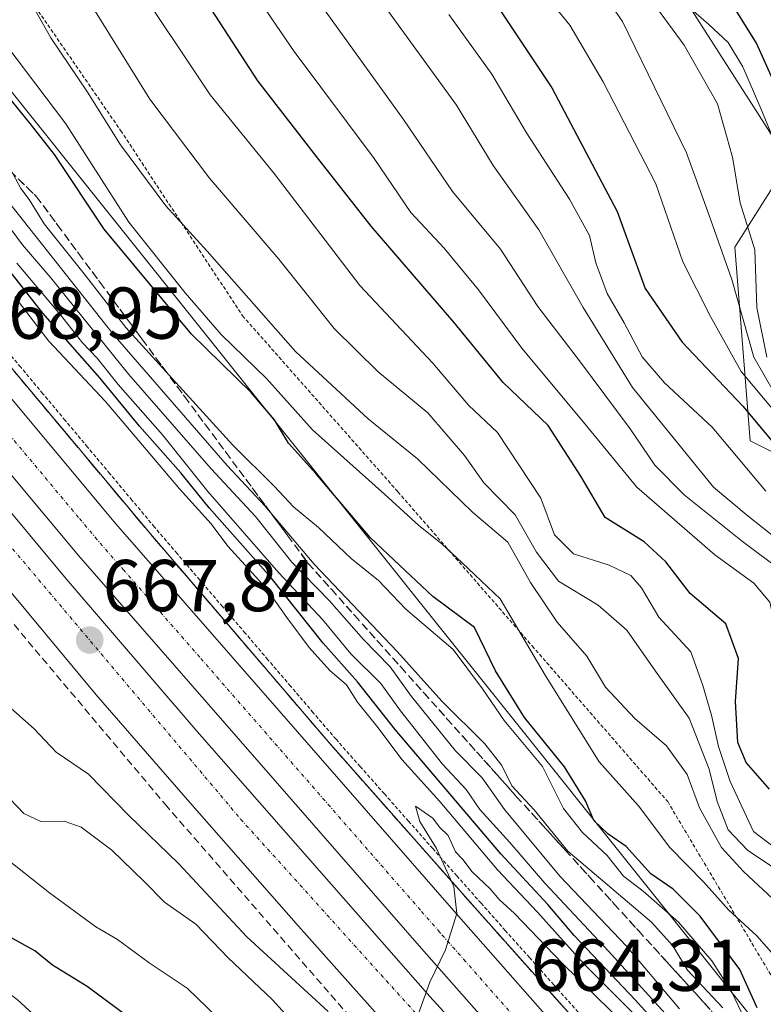
# Model space of a CAD drawing. Units: metres. Extents: x 586533 to 589968, y 4763680 to 4766038.
# Drawn here: x 587754 to 587856, y 4764063 to 4764198 of the extents above; entities that cross this region are included whole.
import ezdxf
from ezdxf.enums import TextEntityAlignment as Align

# ---------------------------------------------------------------- set-up
doc = ezdxf.new("R2010")
doc.units = ezdxf.units.M
doc.header["$MEASUREMENT"] = 0
for name, pattern in [('TRAZO_Y_PUNTO', [1, 0.5, -0.25, 0, -0.25]), ('TRAZOS', [0.75, 0.5, -0.25]), ('TRAZOSX2', [1.5, 1, -0.5])]:
    doc.linetypes.add(name, pattern=pattern)
for name, color, linetype, lineweight in [('Alambrada', 19, 'TRAZOS', 0), ('Arcén (en calzada doble)', 9, 'Continuous', 13), ('Carretera de calzada doble', 1, 'Continuous', 13), ('Carretera de calzada doble Cxs', 1, 'Continuous', 13), ('Carretera de calzada doble eje', 1, 'TRAZO_Y_PUNTO', 0), ('Carátula', 7, 'Continuous', 5), ('Curva de nivel maestra', 36, 'Continuous', 30), ('Curva de nivel normal', 36, 'Continuous', 0), ('Núcleo urbano', 19, 'Continuous', 0), ('Núcleo urbano CxS', 19, 'Continuous', 0), ('Obra de contención lineal', 1, 'TRAZOSX2', 13), ('Pista no pavimentada', 254, 'Continuous', 13), ('Pista no pavimentada Cxs', 254, 'Continuous', 0), ('Punto de cota en terreno', 7, 'Continuous', 0), ('Roquedo', 95, 'Continuous', 0), ('Roquedo CxS', 135, 'Continuous', 0), ('Rótulo de punto de cota en terreno', 19, 'Continuous', 0), ('Talud superficial', 39, 'TRAZOSX2', 0)]:
    doc.layers.add(name, color=color, linetype=linetype, lineweight=lineweight)
doc.styles.add('Arial', font='txt', dxfattribs={"height": 0.2})

# ---------------------------------------------------------------- blocks, each defined once
blk = doc.blocks.new('*U157')
at = {"layer": 'Roquedo CxS', "color": 135, "linetype": 'Continuous', "lineweight": 0}
for points in [[(587959.69, 4764167.8, 851.08), (587870.79, 4764250.35, 839.43), (587800.94, 4764321.25, 804.68), (587759.66, 4764312.79, 761.95), (587769.19, 4764271.51, 748.99), (587787.18, 4764240.82, 744.39), (587811.52, 4764245.05, 765.29), (587839.04, 4764227.06, 774.34), (587842.21, 4764204.84, 769.41), (587859.15, 4764178.38, 771.37), (587851.74, 4764166.74, 760.96), (587853.85, 4764140.28, 747.43), (587883.49, 4764125.46, 760.58), (587886.66, 4764113.82, 760.76), (587891.95, 4764097.95, 758.69), (587907.83, 4764083.13, 753.03), (587919.47, 4764059.85, 743.48), (587976.62, 4764014.34, 745.41)], [(587957.56, 4763942.42, 672.99), (587928.57, 4763981.5, 679.45), (587895.67, 4764012.7, 679.95), (587864.61, 4764048.39, 691.62), (587724.62, 4764223.55, 695.48), (587701.77, 4764256.72, 696.68), (587678.42, 4764286.26, 696.86), (587657.17, 4764327.43, 712.18), (587607.68, 4764380.19, 702.28), (587609.19, 4764410.25, 711.39), (587585.73, 4764443.22, 709.04), (587551.86, 4764484.06, 707.12), (587530.89, 4764535.03, 723.23), (587502.74, 4764549.53, 712.72), (587477.54, 4764559.6, 705.32), (587431.16, 4764615.3, 729.9), (587404.49, 4764630.99, 711.89), (587401.97, 4764678.83, 730.28), (587378.96, 4764700.8, 719.13)]]:
    blk.add_polyline3d(points, dxfattribs=at)
blk = doc.blocks.new('*U169')
at = {"layer": 'Núcleo urbano CxS', "color": 19, "linetype": 'Continuous', "lineweight": 0}
blk.add_polyline3d([(587378.96, 4764700.8, 719.13), (587401.97, 4764678.83, 730.28), (587404.49, 4764630.99, 711.89), (587431.16, 4764615.3, 729.9), (587477.54, 4764559.6, 705.32), (587502.74, 4764549.53, 712.72), (587530.89, 4764535.03, 723.23), (587551.86, 4764484.06, 707.12), (587585.73, 4764443.22, 709.04), (587609.19, 4764410.25, 711.39), (587607.68, 4764380.19, 702.28), (587657.17, 4764327.43, 712.18), (587678.42, 4764286.26, 696.86), (587701.77, 4764256.72, 696.68), (587724.62, 4764223.55, 695.48), (587864.61, 4764048.39, 691.62), (587895.67, 4764012.7, 679.95), (587928.57, 4763981.5, 679.45), (587957.56, 4763942.42, 672.99)], dxfattribs=at)
blk = doc.blocks.new('*U175')
at = {"layer": 'Curva de nivel normal', "color": 36, "linetype": 'Continuous', "lineweight": 0}
for points in [[(587837.08, 4764060.31, 665), (587828.22, 4764069.01, 665), (587821.7, 4764075.79, 665), (587819.59, 4764077.68, 665), (587818.39, 4764079.15, 665), (587815.92, 4764081.44, 665), (587814.65, 4764083.13, 665), (587813.65, 4764084.17, 665), (587812.66, 4764086.41, 665), (587811.46, 4764087.58, 665), (587810.57, 4764088.79, 665), (587808.19, 4764090.42, 665), (587808.78, 4764088.32, 665), (587811.07, 4764084.64, 665), (587813.44, 4764079.44, 665), (587813.85, 4764075.76, 665), (587812.28, 4764070.8, 665), (587810.16, 4764066.4, 665), (587808.33, 4764061.34, 665)], [(587796.3, 4764062.39, 665), (587785.18, 4764072.6, 665), (587775.86, 4764082.61, 665), (587769.08, 4764089.16, 665), (587763.58, 4764094.79, 665), (587759.17, 4764097.78, 665), (587756.19, 4764101, 665), (587752.19, 4764104.48, 665)]]:
    blk.add_polyline3d(points, dxfattribs=at)
blk = doc.blocks.new('*U186')
at = {"layer": 'Curva de nivel normal', "color": 36, "linetype": 'Continuous', "lineweight": 0}
blk.add_polyline3d([(587794.02, 4764058.11, 660), (587788.62, 4764064.04, 660), (587782.63, 4764069.71, 660), (587778.24, 4764074.32, 660), (587773.93, 4764077.34, 660), (587771.15, 4764080.2, 660), (587766.76, 4764084.4, 660), (587762.57, 4764087.58, 660), (587760.26, 4764088.37, 660), (587757.07, 4764088.35, 660), (587754.78, 4764089.42, 660), (587752, 4764092.32, 660)], dxfattribs=at)
blk = doc.blocks.new('*U188')
at = {"layer": 'Curva de nivel normal', "color": 36, "linetype": 'Continuous', "lineweight": 0}
blk.add_polyline3d([(587844.55, 4764059.64, 680), (587834.54, 4764070.63, 680), (587825.82, 4764079.9, 680), (587821.05, 4764085.47, 680), (587816.97, 4764089.95, 680), (587815.09, 4764092.72, 680), (587811.88, 4764096.14, 680), (587806.17, 4764103.46, 680), (587803.45, 4764107.19, 680), (587799.39, 4764111.24, 680), (587795.49, 4764115.91, 680), (587789.53, 4764122.28, 680), (587779.86, 4764133.37, 680), (587773.66, 4764141.11, 680), (587767.64, 4764148, 680), (587764.77, 4764151.59, 680), (587762.75, 4764153.68, 680), (587759.77, 4764157.51, 680), (587753.79, 4764164.52, 680)], dxfattribs=at)
blk = doc.blocks.new('*U200')
at = {"layer": 'Curva de nivel normal', "color": 36, "linetype": 'Continuous', "lineweight": 0}
blk.add_polyline3d([(587858.6, 4764144.32, 760), (587854.36, 4764151.7, 760), (587851.33, 4764162.3, 760), (587848.23, 4764171.17, 760), (587845.16, 4764179.6, 760), (587836.42, 4764197.54, 760), (587825.97, 4764212.52, 760)], dxfattribs=at)
blk = doc.blocks.new('*U201')
at = {"layer": 'Curva de nivel normal', "color": 36, "linetype": 'Continuous', "lineweight": 0}
blk.add_polyline3d([(587856.88, 4764181.78, 770), (587855.32, 4764185.66, 770), (587852.87, 4764191.32, 770), (587850.83, 4764194.66, 770), (587848.2, 4764197.13, 770), (587843.69, 4764201.08, 770)], dxfattribs=at)
blk = doc.blocks.new('*U204')
at = {"layer": 'Curva de nivel normal', "color": 36, "linetype": 'Continuous', "lineweight": 0}
blk.add_polyline3d([(587858.14, 4764084.05, 720), (587854.29, 4764086.99, 720), (587851.13, 4764093.77, 720), (587849.55, 4764098.55, 720), (587848.6, 4764102.84, 720), (587847.38, 4764106.91, 720), (587845.78, 4764111.48, 720), (587841.4, 4764116.21, 720), (587839.03, 4764120.22, 720), (587837.55, 4764121.93, 720), (587834.61, 4764123.3, 720), (587829.77, 4764124.87, 720), (587827.15, 4764127.46, 720), (587825.29, 4764132.46, 720), (587819.36, 4764141.44, 720), (587815.42, 4764145.14, 720), (587810.58, 4764150.9, 720), (587800.59, 4764161.48, 720), (587788.89, 4764176.78, 720), (587780.19, 4764187.51, 720), (587769.59, 4764203.43, 720)], dxfattribs=at)
blk = doc.blocks.new('*U205')
at = {"layer": 'Curva de nivel normal', "color": 36, "linetype": 'Continuous', "lineweight": 0}
blk.add_polyline3d([(587858.2, 4764122.52, 735), (587852.82, 4764126.54, 735), (587844.84, 4764132.93, 735), (587840.86, 4764136.95, 735), (587837.49, 4764141.92, 735), (587830.56, 4764151.22, 735), (587824.87, 4764158.63, 735), (587819.79, 4764166.46, 735), (587813.25, 4764174.33, 735), (587806.57, 4764184.17, 735), (587792.38, 4764203.89, 735)], dxfattribs=at)
blk = doc.blocks.new('*U207')
at = {"layer": 'Curva de nivel normal', "color": 36, "linetype": 'Continuous', "lineweight": 0}
blk.add_polyline3d([(587867.23, 4764061.24, 705), (587859.05, 4764067.88, 705), (587854.75, 4764072.73, 705), (587850.93, 4764076.25, 705), (587847.49, 4764080.09, 705), (587842.91, 4764084.79, 705), (587838.6, 4764090.45, 705), (587833.26, 4764096.47, 705), (587825.9, 4764108.3, 705), (587819.74, 4764118.71, 705), (587814.54, 4764123.63, 705), (587811.8, 4764126.22, 705), (587808.66, 4764128.75, 705), (587803.97, 4764133.02, 705), (587794.13, 4764141.78, 705), (587787.86, 4764148.79, 705), (587781.67, 4764154.8, 705), (587776.76, 4764160.5, 705), (587769.07, 4764170.14, 705), (587760.5, 4764183.57, 705), (587750.98, 4764196.06, 705)], dxfattribs=at)
blk = doc.blocks.new('*U210')
at = {"layer": 'Curva de nivel normal', "color": 36, "linetype": 'Continuous', "lineweight": 0}
blk.add_polyline3d([(587844.2, 4764062.77, 685), (587836.97, 4764071.31, 685), (587827.92, 4764080.82, 685), (587820.33, 4764089.99, 685), (587817.27, 4764094.31, 685), (587813.66, 4764097.99, 685), (587807.64, 4764105.4, 685), (587804.76, 4764109.43, 685), (587801.08, 4764113.18, 685), (587796.44, 4764118.44, 685), (587791.33, 4764123.75, 685), (587786.38, 4764129.98, 685), (587780.32, 4764136.45, 685), (587769.1, 4764149.35, 685), (587758.46, 4764162.56, 685), (587754.56, 4764167.06, 685), (587751.45, 4764171.21, 685)], dxfattribs=at)
blk = doc.blocks.new('*U215')
at = {"layer": 'Curva de nivel normal', "color": 36, "linetype": 'Continuous', "lineweight": 0}
blk.add_polyline3d([(587859.56, 4764080.36, 715), (587853.48, 4764084.4, 715), (587850.86, 4764087.2, 715), (587849.35, 4764091.07, 715), (587848.28, 4764095.49, 715), (587845.53, 4764102.45, 715), (587840.94, 4764108.83, 715), (587837.03, 4764114.46, 715), (587833.1, 4764117.86, 715), (587827.72, 4764121.14, 715), (587824.69, 4764125.1, 715), (587821.8, 4764130.21, 715), (587817.53, 4764134.54, 715), (587814.9, 4764138.31, 715), (587809.86, 4764144.11, 715), (587803.08, 4764149.7, 715), (587797.1, 4764155.61, 715), (587789.56, 4764165.11, 715), (587780.09, 4764176.15, 715), (587771.96, 4764186.92, 715), (587761.6, 4764203.68, 715)], dxfattribs=at)
blk = doc.blocks.new('*U217')
at = {"layer": 'Curva de nivel normal', "color": 36, "linetype": 'Continuous', "lineweight": 0}
blk.add_polyline3d([(587862.22, 4764138.28, 755), (587852.62, 4764149.74, 755), (587848.43, 4764157.27, 755), (587844.66, 4764164.74, 755), (587840.97, 4764175.38, 755), (587833.81, 4764189.31, 755), (587829.25, 4764197.05, 755), (587824.64, 4764202.72, 755)], dxfattribs=at)
blk = doc.blocks.new('*U219')
at = {"layer": 'Curva de nivel normal', "color": 36, "linetype": 'Continuous', "lineweight": 0}
blk.add_polyline3d([(587850.13, 4764062.89, 690), (587845.3, 4764068.06, 690), (587843.29, 4764071.38, 690), (587840.4, 4764074.57, 690), (587828.99, 4764084.28, 690), (587824.38, 4764089.94, 690), (587821.34, 4764093.21, 690), (587819.99, 4764095.96, 690), (587817.66, 4764098.94, 690), (587811.8, 4764104.77, 690), (587805.72, 4764111.48, 690), (587794.35, 4764123.44, 690), (587787.66, 4764131.41, 690), (587782.5, 4764136.92, 690), (587766.96, 4764154.87, 690), (587745.69, 4764181.66, 690)], dxfattribs=at)
blk = doc.blocks.new('*U226')
at = {"layer": 'Curva de nivel normal', "color": 36, "linetype": 'Continuous', "lineweight": 0}
blk.add_polyline3d([(587903.68, 4764058.33, 730), (587896.93, 4764069.48, 730), (587893.96, 4764072.16, 730), (587888.69, 4764073.92, 730), (587883.2, 4764074.56, 730), (587879.7, 4764076.05, 730), (587876.59, 4764079.01, 730), (587872.52, 4764083.49, 730), (587866.38, 4764088.32, 730), (587862.86, 4764092.52, 730), (587859.24, 4764101.43, 730), (587857.81, 4764112.6, 730), (587856.52, 4764118.27, 730), (587854.37, 4764120.87, 730), (587849.04, 4764124.75, 730), (587838.39, 4764133.98, 730), (587831.54, 4764142.34, 730), (587822.69, 4764152.94, 730), (587816.77, 4764160.91, 730), (587812.09, 4764166.6, 730), (587807.56, 4764171.45, 730), (587802.56, 4764178.83, 730), (587791.63, 4764193.42, 730), (587782.99, 4764206.14, 730)], dxfattribs=at)
blk = doc.blocks.new('*U231')
at = {"layer": 'Curva de nivel normal', "color": 36, "linetype": 'Continuous', "lineweight": 0}
blk.add_polyline3d([(587852.67, 4764062.28, 695), (587851.31, 4764065.11, 695), (587848.62, 4764069.3, 695), (587844.08, 4764074.6, 695), (587839.24, 4764078.83, 695), (587836.55, 4764080.89, 695), (587834.33, 4764083.69, 695), (587830.96, 4764086.85, 695), (587828.37, 4764090.12, 695), (587825.53, 4764095.84, 695), (587820.28, 4764102.13, 695), (587817.33, 4764106.46, 695), (587813.33, 4764111.81, 695), (587806.86, 4764117.33, 695), (587803.13, 4764121.22, 695), (587799.44, 4764124.21, 695), (587794.94, 4764128.44, 695), (587791.53, 4764131.3, 695), (587788.97, 4764134.06, 695), (587783.26, 4764139.68, 695), (587768.66, 4764155.74, 695), (587763, 4764163.07, 695), (587757.52, 4764169.92, 695), (587755.5, 4764173.23, 695), (587754.33, 4764174.73, 695), (587752.93, 4764177.36, 695)], dxfattribs=at)
blk = doc.blocks.new('*U232')
at = {"layer": 'Curva de nivel normal', "color": 36, "linetype": 'Continuous', "lineweight": 0}
blk.add_polyline3d([(587856.11, 4764151.71, 765), (587854.76, 4764158.51, 765), (587854.49, 4764166.38, 765), (587852.48, 4764172.78, 765), (587851.44, 4764178.99, 765), (587849.38, 4764186.29, 765), (587844.83, 4764194.32, 765), (587839.79, 4764201.2, 765)], dxfattribs=at)
blk = doc.blocks.new('*U239')
at = {"layer": 'Curva de nivel normal', "color": 36, "linetype": 'Continuous', "lineweight": 0}
blk.add_polyline3d([(587857.49, 4764126.92, 740), (587853.57, 4764130, 740), (587848.86, 4764133.95, 740), (587843.33, 4764140.74, 740), (587837.82, 4764147.57, 740), (587831.08, 4764158.49, 740), (587825.01, 4764169.09, 740), (587818.78, 4764177.86, 740), (587813.77, 4764186.1, 740), (587803.78, 4764199.88, 740)], dxfattribs=at)
blk = doc.blocks.new('*U240')
at = {"layer": 'Curva de nivel normal', "color": 36, "linetype": 'Continuous', "lineweight": 0}
blk.add_polyline3d([(587838, 4764062.08, 670), (587831.16, 4764068.92, 670), (587824.86, 4764075.96, 670), (587819.4, 4764081.73, 670), (587811.52, 4764091.04, 670), (587806.33, 4764096.79, 670), (587803.12, 4764101.13, 670), (587800.3, 4764104.6, 670), (587798.76, 4764106.98, 670), (587796.52, 4764108.94, 670), (587793.67, 4764112.1, 670), (587790.62, 4764116.16, 670), (587787.77, 4764120.21, 670), (587782.59, 4764125.92, 670), (587780.33, 4764128.94, 670), (587776, 4764133.74, 670), (587765.91, 4764145.65, 670), (587758.16, 4764153.9, 670), (587753.54, 4764159.94, 670)], dxfattribs=at)
blk = doc.blocks.new('*U244')
at = {"layer": 'Curva de nivel normal', "color": 36, "linetype": 'Continuous', "lineweight": 0}
blk.add_polyline3d([(587856, 4764133.4, 745), (587848.66, 4764142.14, 745), (587842.16, 4764148.2, 745), (587839.11, 4764151.76, 745), (587836.67, 4764156.41, 745), (587834.34, 4764160.42, 745), (587832.82, 4764164.57, 745), (587831.92, 4764168.33, 745), (587829.21, 4764173.27, 745), (587823.33, 4764182.34, 745), (587818.62, 4764190.36, 745), (587812.74, 4764198.49, 745)], dxfattribs=at)
blk = doc.blocks.new('*U246')
at = {"layer": 'Curva de nivel normal', "color": 36, "linetype": 'Continuous', "lineweight": 0}
blk.add_polyline3d([(587783.91, 4764058.92, 655), (587777.04, 4764065.58, 655), (587771.88, 4764069.04, 655), (587767.52, 4764072.22, 655), (587764.59, 4764073.96, 655), (587758.28, 4764078.61, 655), (587747.5, 4764087.1, 655), (587738.79, 4764092.64, 655), (587731.01, 4764099.97, 655), (587723.52, 4764109.93, 655), (587718.79, 4764117.53, 655), (587711.81, 4764125.22, 655), (587701.48, 4764135.56, 655), (587692.52, 4764147.92, 655), (587687.27, 4764159.67, 655), (587685.04, 4764170.72, 655), (587677.87, 4764186.04, 655), (587673.27, 4764193.61, 655), (587666.49, 4764202.22, 655), (587650.12, 4764223.84, 655), (587631.73, 4764245.26, 655), (587617.22, 4764257.52, 655), (587609.67, 4764262.3, 655)], dxfattribs=at)
blk = doc.blocks.new('*U249')
at = {"layer": 'Curva de nivel normal', "color": 36, "linetype": 'Continuous', "lineweight": 0}
blk.add_polyline3d([(587872.61, 4764062.46, 710), (587865.76, 4764067.54, 710), (587857.63, 4764077.16, 710), (587852.93, 4764081.5, 710), (587849.92, 4764084.8, 710), (587846.95, 4764090.22, 710), (587845.28, 4764094.75, 710), (587842.42, 4764098.67, 710), (587838.13, 4764102.4, 710), (587834.1, 4764106.69, 710), (587831.56, 4764110.9, 710), (587827.54, 4764115.56, 710), (587823.9, 4764120.96, 710), (587820.79, 4764126.46, 710), (587815.97, 4764130.55, 710), (587808.49, 4764137.84, 710), (587801.75, 4764143.31, 710), (587791.83, 4764152.49, 710), (587779.76, 4764166.17, 710), (587774.13, 4764172.36, 710), (587767.97, 4764180.7, 710), (587763.46, 4764187.9, 710), (587758.44, 4764195.29, 710), (587752.35, 4764206.11, 710)], dxfattribs=at)
blk = doc.blocks.new('*U250')
at = {"layer": 'Curva de nivel maestra', "color": 36, "linetype": 'Continuous', "lineweight": 30}
blk.add_polyline3d([(587845.08, 4764056.36, 675), (587838.16, 4764064.01, 675), (587829.83, 4764072.78, 675), (587826.25, 4764077, 675), (587819.82, 4764083.9, 675), (587805.44, 4764100.87, 675), (587800.29, 4764107.38, 675), (587795.58, 4764112.67, 675), (587788.49, 4764121.58, 675), (587780.06, 4764131.14, 675), (587776.18, 4764135.93, 675), (587770.56, 4764142.3, 675), (587765.13, 4764148.87, 675), (587757.33, 4764157.73, 675), (587741.93, 4764177.33, 675)], dxfattribs=at)
blk = doc.blocks.new('*U256')
at = {"layer": 'Curva de nivel maestra', "color": 36, "linetype": 'Continuous', "lineweight": 30}
blk.add_polyline3d([(587776.6, 4764056.01, 650), (587763.4, 4764065.82, 650), (587758.65, 4764068.73, 650), (587756.26, 4764070.67, 650), (587752.4, 4764072.81, 650), (587747.84, 4764075.92, 650), (587742.73, 4764078.87, 650), (587737.55, 4764083.76, 650), (587727.93, 4764094.98, 650), (587712.32, 4764114.22, 650), (587698.12, 4764128.59, 650), (587688.65, 4764140.32, 650), (587682.28, 4764150.01, 650), (587680.31, 4764154.72, 650), (587680.13, 4764159.76, 650), (587681.11, 4764164.39, 650), (587680.86, 4764167.48, 650), (587678.76, 4764171, 650), (587675.75, 4764177.16, 650), (587668.84, 4764188.73, 650), (587658.54, 4764202.6, 650), (587640.27, 4764224.27, 650), (587620.04, 4764244.18, 650), (587605.6, 4764254.7, 650)], dxfattribs=at)
blk = doc.blocks.new('*U259')
at = {"layer": 'Curva de nivel maestra', "color": 36, "linetype": 'Continuous', "lineweight": 30}
blk.add_polyline3d([(587858.32, 4764186.58, 775), (587854.74, 4764194.56, 775), (587850.57, 4764201.28, 775)], dxfattribs=at)
blk = doc.blocks.new('*U260')
at = {"layer": 'Curva de nivel maestra', "color": 36, "linetype": 'Continuous', "lineweight": 30}
blk.add_polyline3d([(587856.48, 4764092.74, 725), (587853.31, 4764096.37, 725), (587852.16, 4764099.1, 725), (587851.85, 4764104.7, 725), (587852.28, 4764110.56, 725), (587850.54, 4764115.3, 725), (587845.69, 4764119.45, 725), (587842.34, 4764123.77, 725), (587839.4, 4764126.49, 725), (587834.09, 4764129.84, 725), (587830.73, 4764135.49, 725), (587826.29, 4764142.37, 725), (587820.17, 4764148.25, 725), (587813.42, 4764156.5, 725), (587802.16, 4764169.57, 725), (587794.7, 4764179.12, 725), (587786.68, 4764189.42, 725), (587774.56, 4764208.16, 725)], dxfattribs=at)
blk = doc.blocks.new('*U261')
at = {"layer": 'Curva de nivel maestra', "color": 36, "linetype": 'Continuous', "lineweight": 30}
blk.add_polyline3d([(587854.82, 4764062.92, 700), (587852.43, 4764068.12, 700), (587847.01, 4764075.43, 700), (587843.33, 4764079.09, 700), (587840.31, 4764081.2, 700), (587836.94, 4764084.9, 700), (587834.44, 4764086.66, 700), (587832.54, 4764088.46, 700), (587831.38, 4764091.14, 700), (587828.54, 4764095.81, 700), (587823.08, 4764102.55, 700), (587819.12, 4764108.89, 700), (587816.26, 4764114.79, 700), (587810.54, 4764119.05, 700), (587806.06, 4764123.26, 700), (587802.01, 4764127.1, 700), (587794.59, 4764135.85, 700), (587790.88, 4764139.99, 700), (587788.97, 4764143.14, 700), (587785.77, 4764146.9, 700), (587777.64, 4764154.86, 700), (587765.74, 4764169.2, 700), (587758.96, 4764179.37, 700), (587755.63, 4764183.59, 700), (587752.68, 4764187.24, 700)], dxfattribs=at)
blk = doc.blocks.new('*U262')
at = {"layer": 'Curva de nivel maestra', "color": 36, "linetype": 'Continuous', "lineweight": 30}
blk.add_polyline3d([(587806.92, 4764218.34, 750), (587826.78, 4764188.47, 750), (587835.73, 4764171.59, 750), (587839.53, 4764161.1, 750), (587844.57, 4764153.78, 750), (587852.87, 4764145.04, 750), (587861.84, 4764134.24, 750), (587867.82, 4764128.61, 750), (587870.76, 4764123.56, 750), (587873.27, 4764113.19, 750), (587878.33, 4764103.46, 750), (587882.81, 4764096.24, 750), (587888.92, 4764090.02, 750), (587895.14, 4764085.9, 750), (587904.24, 4764081.68, 750), (587908.85, 4764078.45, 750), (587911.41, 4764075.38, 750), (587922.86, 4764060.96, 750)], dxfattribs=at)
blk = doc.blocks.new('5PATER')
at = {"layer": 'Carátula', "linetype": 'Continuous', "lineweight": 5}
h = blk.add_hatch(color=250, dxfattribs=at)
edge = h.paths.add_edge_path()
edge.add_ellipse((0, 0.01), major_axis=(-1.33, -1.34), ratio=0.999422, start_angle=0, end_angle=360)

msp = doc.modelspace()

# ---------------------------------------------------------------- linework, layer by layer
at = {"layer": 'Alambrada', "color": 19, "linetype": 'TRAZOS', "lineweight": 0}
for points in [[(587676.82, 4764305.63, 714.67), (587698.98, 4764275.25, 707.34), (587717.86, 4764250.58, 706.78), (587733.8, 4764230.8, 707.75), (587752.5, 4764205.09, 710.79), (587767.97, 4764182.65, 713.83), (587784.6, 4764157.36, 709.6), (587805.79, 4764133.34, 708.92), (587824.12, 4764112.29, 707.96), (587842.6, 4764091.05, 717.8), (587857.98, 4764065.18, 706.95), (587877.05, 4764045.24, 698.68), (587905.34, 4764016.71, 693.88), (587926.26, 4763994.33, 687.32), (587949.8, 4763968.18, 683.02), (587969.34, 4763949.84, 688.38), (587988.18, 4763934.85, 692.27), (588009.78, 4763911.08, 699.77)], [(587830.39, 4764062.31, 663.79), (587827.07, 4764066.03, 664.15), (587823.76, 4764069.75, 664.31), (587820.45, 4764073.46, 664.56), (587817.14, 4764077.18, 664.75), (587813.84, 4764080.91, 664.99), (587810.54, 4764084.64, 665.26), (587807.25, 4764088.37, 665.44), (587803.95, 4764092.1, 665.72), (587800.65, 4764095.83, 665.91), (587797.35, 4764099.56, 666.08), (587794.25, 4764103.18, 666.29), (587791.16, 4764106.8, 666.52), (587788.06, 4764110.42, 666.62), (587784.97, 4764114.04, 666.87), (587781.87, 4764117.66, 672.33), (587778.77, 4764121.28, 667.21), (587775.68, 4764124.9, 667.43), (587772.58, 4764128.52, 667.57), (587769.54, 4764132.16, 667.73), (587766.5, 4764135.8, 667.92), (587763.46, 4764139.43, 668.12), (587760.42, 4764143.07, 668.25), (587757.37, 4764146.71, 668.42), (587754.33, 4764150.35, 668.58), (587751.29, 4764153.98, 668.69)]]:
    msp.add_polyline3d(points, dxfattribs=at)
at = {"layer": 'Arcén (en calzada doble)', "color": 9, "linetype": 'Continuous', "lineweight": 13}
msp.add_polyline3d([(587612.26, 4764335.4, 671.53), (587632.23, 4764306.96, 671.42), (587671.8, 4764253.33, 671.05), (587693.6, 4764224.77, 670.44), (587721.25, 4764189.31, 669.78), (587747.41, 4764157.01, 668.72), (587771.75, 4764127.9, 667.46), (587796.55, 4764098.92, 666.06), (587816.32, 4764076.55, 664.63), (587842.78, 4764046.84, 662.77), (587868.69, 4764017.21, 660.34), (587918.05, 4763962.59, 656.03), (587944.16, 4763933.44, 654.06), (587969.44, 4763904.41, 652.66)], dxfattribs=at)
at = {"layer": 'Carretera de calzada doble', "color": 1, "linetype": 'Continuous', "lineweight": 13}
for points in [[(587290.65, 4764703.78, 674.31), (587385.75, 4764611.85, 673.87), (587423, 4764574.47, 673.74), (587450.68, 4764544.91, 673.55), (587476.08, 4764516.2, 673.4), (587501.12, 4764484.87, 673.22), (587523.85, 4764456.63, 672.8), (587541.57, 4764430.67, 672.69), (587600.2, 4764347.64, 671.94), (587635.46, 4764297.81, 671.61), (587664.39, 4764258.66, 671.34), (587689.22, 4764226.36, 670.82), (587743.48, 4764157.49, 669.01), (587767.32, 4764128.97, 667.81), (587814.04, 4764075.41, 664.88), (587847.1, 4764037.94, 662.39), (587878.13, 4764003.32, 659.66), (587912.81, 4763964.14, 656.56), (587945.88, 4763927.7, 654.15)], [(587981.91, 4763877.18, 652.16), (587940.9, 4763923.22, 654.33), (587907.82, 4763959.67, 656.77), (587873.13, 4763998.86, 659.8), (587842.09, 4764033.49, 662.56), (587809, 4764070.99, 665.14), (587762.22, 4764124.62, 668), (587738.28, 4764153.27, 669.21), (587683.93, 4764222.25, 671.08), (587659.04, 4764254.63, 671.52), (587630.03, 4764293.88, 671.79), (587594.73, 4764343.77, 672.09), (587536.07, 4764426.85, 672.64), (587517.73, 4764451.93, 672.84), (587495.89, 4764480.68, 673.01), (587470.95, 4764511.89, 673.19), (587445.73, 4764540.4, 673.34), (587418.18, 4764569.81, 673.61), (587381.05, 4764607.08, 673.87), (587285.99, 4764698.96, 674.48)], [(587958.43, 4763887.97, 649.81), (587938.53, 4763910.37, 649.79), (587910.86, 4763941.14, 653.11), (587841.65, 4764018.73, 662.18), (587823.31, 4764039.2, 663.68), (587792.25, 4764074.04, 665.96), (587777.4, 4764090.94, 666.87), (587764.65, 4764105.64, 667.59), (587732.72, 4764144.02, 669.32), (587704.6, 4764178.7, 670.44), (587675.92, 4764215.46, 670.68), (587658.35, 4764238.36, 671.51), (587640.46, 4764262.3, 671.29), (587601.07, 4764317.33, 672.17), (587574.08, 4764355.61, 671.8)], [(587591.12, 4764343.3, 672.15), (587608.43, 4764318.8, 672.03), (587625.01, 4764295.43, 671.88), (587643.78, 4764269.51, 671.72), (587674.88, 4764227.89, 671.28), (587709.8, 4764183.46, 670.31), (587730.54, 4764157.5, 669.52), (587760.54, 4764121.47, 668.05), (587778.42, 4764100.61, 667.02), (587810.15, 4764064.45, 664.93), (587821.94, 4764051.52, 664.04), (587834.3, 4764037.55, 663.08), (587866.95, 4764000.79, 660.27), (587932.33, 4763927.56, 654.8), (587950.86, 4763907.3, 653.6)]]:
    msp.add_polyline3d(points, dxfattribs=at)
at = {"layer": 'Carretera de calzada doble Cxs', "color": 1, "linetype": 'Continuous', "lineweight": 13}
for points in [[(587290.65, 4764703.78, 674.31), (587385.75, 4764611.85, 673.87), (587423, 4764574.47, 673.74), (587450.68, 4764544.91, 673.55), (587476.08, 4764516.2, 673.4), (587501.12, 4764484.87, 673.22), (587523.85, 4764456.63, 672.8), (587541.57, 4764430.67, 672.69), (587600.2, 4764347.64, 671.94), (587635.46, 4764297.81, 671.61), (587664.39, 4764258.66, 671.34), (587689.22, 4764226.36, 670.82), (587743.48, 4764157.49, 669.01), (587767.32, 4764128.97, 667.81), (587814.04, 4764075.41, 664.88), (587847.1, 4764037.94, 662.39), (587878.13, 4764003.32, 659.66), (587912.81, 4763964.14, 656.56), (587945.88, 4763927.7, 654.15)], [(587981.91, 4763877.18, 652.16), (587940.9, 4763923.22, 654.33), (587907.82, 4763959.67, 656.77), (587873.13, 4763998.86, 659.8), (587842.09, 4764033.49, 662.56), (587809, 4764070.99, 665.14), (587762.22, 4764124.62, 668), (587738.28, 4764153.27, 669.21), (587683.93, 4764222.25, 671.08), (587659.04, 4764254.63, 671.52), (587630.03, 4764293.88, 671.79), (587594.73, 4764343.77, 672.09), (587536.07, 4764426.85, 672.64), (587517.73, 4764451.93, 672.84), (587495.89, 4764480.68, 673.01), (587470.95, 4764511.89, 673.19), (587445.73, 4764540.4, 673.34), (587418.18, 4764569.81, 673.61), (587381.05, 4764607.08, 673.87), (587285.99, 4764698.96, 674.48)], [(587958.43, 4763887.97, 649.81), (587938.53, 4763910.37, 649.79), (587910.86, 4763941.14, 653.11), (587841.65, 4764018.73, 662.18), (587823.31, 4764039.2, 663.68), (587792.25, 4764074.04, 665.96), (587777.4, 4764090.94, 666.87), (587764.65, 4764105.64, 667.59), (587732.72, 4764144.02, 669.32), (587704.6, 4764178.7, 670.44), (587675.92, 4764215.46, 670.68), (587658.35, 4764238.36, 671.51), (587640.46, 4764262.3, 671.29), (587601.07, 4764317.33, 672.17), (587574.08, 4764355.61, 671.8)], [(587591.12, 4764343.3, 672.15), (587608.43, 4764318.8, 672.03), (587625.01, 4764295.43, 671.88), (587643.78, 4764269.51, 671.72), (587674.88, 4764227.89, 671.28), (587709.8, 4764183.46, 670.31), (587730.54, 4764157.5, 669.52), (587760.54, 4764121.47, 668.05), (587778.42, 4764100.61, 667.02), (587810.15, 4764064.45, 664.93), (587821.94, 4764051.52, 664.04), (587834.3, 4764037.55, 663.08), (587866.95, 4764000.79, 660.27), (587932.33, 4763927.56, 654.8), (587950.86, 4763907.3, 653.6)]]:
    msp.add_polyline3d(points, dxfattribs=at)
at = {"layer": 'Carretera de calzada doble eje', "color": 1, "linetype": 'TRAZO_Y_PUNTO', "lineweight": 0}
for points in [[(587215.81, 4764757.26, 674.72), (587305.39, 4764670, 674.22), (587329.61, 4764646.6, 673.82), (587379.85, 4764598.75, 673.73), (587405.57, 4764572.85, 673.43), (587448.91, 4764526.99, 673.11), (587469.62, 4764503.09, 672.74), (587530.01, 4764424.22, 672.6), (587553.06, 4764391.96, 672.45), (587593.94, 4764333.41, 672.21), (587645.69, 4764261.15, 671.79), (587666.9, 4764233.07, 671.5), (587711.91, 4764175.03, 670.28), (587743.3, 4764137.32, 668.92), (587784.33, 4764088.67, 666.61), (587828.92, 4764039.2, 663.41), (587858.82, 4764005.28, 660.87), (587891.3, 4763968.17, 657.72), (587922.53, 4763934.08, 655.42), (587954.27, 4763897.81, 653.04)], [(587823.85, 4764059.22, 664.16), (587815.05, 4764069.2, 664.8), (587811.52, 4764073.2, 665.06), (587808.87, 4764076.23, 665.24), (587778.76, 4764110.75, 667.16), (587768.41, 4764122.63, 667.76), (587764.77, 4764126.79, 667.95), (587762.24, 4764129.82, 668.09), (587744.16, 4764151.45, 669), (587740.88, 4764155.38, 669.15), (587730.82, 4764168.15, 669.58), (587703.69, 4764202.58, 670.55), (587690.52, 4764219.3, 670.92), (587686.57, 4764224.3, 671.04), (587677.32, 4764236.34, 671.21), (587661.72, 4764256.64, 671.46), (587658.41, 4764261.11, 671.49), (587651.09, 4764271.02, 671.54), (587636.62, 4764290.6, 671.69), (587632.74, 4764295.84, 671.71), (587631.23, 4764297.99, 671.74), (587626.12, 4764305.2, 671.78), (587608.49, 4764330.12, 671.92)]]:
    msp.add_polyline3d(points, dxfattribs=at)
at = {"layer": 'Núcleo urbano', "color": 19, "linetype": 'Continuous', "lineweight": 0}
msp.add_polyline3d([(587957.56, 4763942.42, 672.99), (587928.57, 4763981.5, 679.45), (587895.67, 4764012.71, 679.95), (587864.61, 4764048.39, 691.62), (587724.62, 4764223.55, 695.48), (587701.77, 4764256.72, 696.68), (587678.42, 4764286.27, 696.86), (587657.17, 4764327.43, 712.19), (587607.68, 4764380.19, 702.28), (587609.19, 4764410.25, 711.39), (587585.73, 4764443.22, 709.04), (587551.86, 4764484.06, 707.12), (587530.89, 4764535.03, 723.23), (587502.74, 4764549.53, 712.72), (587477.54, 4764559.6, 705.32), (587431.16, 4764615.3, 729.9), (587404.49, 4764630.99, 711.89), (587401.97, 4764678.83, 730.28), (587378.96, 4764700.8, 719.13)], dxfattribs=at)
at = {"layer": 'Obra de contención lineal', "color": 1, "linetype": 'TRAZOSX2', "lineweight": 13}
msp.add_polyline3d([(587618.6, 4764287.69, 673.75), (587641.39, 4764256.51, 672.12), (587656.8, 4764235.32, 671.87), (587695.51, 4764185.64, 670.81), (587718.67, 4764155.81, 669.88), (587743.77, 4764126.69, 669.02), (587774.03, 4764090.69, 667.03), (587807.98, 4764051.63, 665.09), (587918.98, 4763928.74, 655.97), (587977.23, 4763863.09, 650.83), (588024.21, 4763810, 650.9), (588071.05, 4763757.4, 649.3), (588125.04, 4763700.31, 649.19)], dxfattribs=at)
at = {"layer": 'Pista no pavimentada', "color": 254, "linetype": 'Continuous', "lineweight": 13}
msp.add_polyline3d([(587613.42, 4764192.56, 624.41), (587632.27, 4764176.37, 627.11), (587642.8, 4764167.19, 628.26), (587647.79, 4764162.65, 628.7), (587652.6, 4764157.64, 629.13), (587656.14, 4764153.75, 629.4), (587659.07, 4764149.7, 629.79), (587663.29, 4764140.41, 630.14), (587667.28, 4764129.95, 629.93), (587669.43, 4764125.9, 629.92), (587671.98, 4764122.4, 630.05), (587675.07, 4764118.92, 630.19), (587679.25, 4764115.05, 630.69), (587687.01, 4764108.91, 631.59), (587702.24, 4764096.28, 635.07), (587716.57, 4764086.45, 638.53), (587725.15, 4764080.53, 640.4), (587733.72, 4764076.33, 642.19), (587749.86, 4764067.05, 644.98), (587753.87, 4764064.05, 645.49), (587765.15, 4764053.69, 645.61), (587775.38, 4764043.64, 645.54), (587784.92, 4764034.91, 644.68), (587785.94, 4764033.85, 644.5)], dxfattribs=at)
at = {"layer": 'Pista no pavimentada Cxs', "color": 254, "linetype": 'Continuous', "lineweight": 0}
msp.add_polyline3d([(587613.42, 4764192.56, 624.41), (587632.27, 4764176.37, 627.11), (587642.8, 4764167.19, 628.26), (587647.79, 4764162.65, 628.7), (587652.6, 4764157.64, 629.13), (587656.14, 4764153.75, 629.4), (587659.07, 4764149.7, 629.79), (587663.29, 4764140.41, 630.14), (587667.28, 4764129.95, 629.93), (587669.43, 4764125.9, 629.92), (587671.98, 4764122.4, 630.05), (587675.07, 4764118.92, 630.19), (587679.25, 4764115.05, 630.69), (587687.01, 4764108.91, 631.59), (587702.24, 4764096.28, 635.07), (587716.57, 4764086.45, 638.53), (587725.15, 4764080.53, 640.4), (587733.72, 4764076.33, 642.19), (587749.86, 4764067.05, 644.98), (587753.87, 4764064.05, 645.49), (587765.15, 4764053.69, 645.61)], dxfattribs=at)
at = {"layer": 'Roquedo', "color": 95, "linetype": 'Continuous', "lineweight": 0}
for points in [[(587957.56, 4763942.42, 672.99), (587928.57, 4763981.5, 679.45), (587895.67, 4764012.71, 679.95), (587864.61, 4764048.39, 691.62), (587724.62, 4764223.55, 695.48), (587701.77, 4764256.72, 696.68), (587678.42, 4764286.27, 696.86), (587657.17, 4764327.43, 712.19), (587607.68, 4764380.19, 702.28), (587609.19, 4764410.25, 711.39), (587585.73, 4764443.22, 709.04), (587551.86, 4764484.06, 707.12), (587530.89, 4764535.03, 723.23), (587502.74, 4764549.53, 712.72), (587477.54, 4764559.6, 705.32), (587431.16, 4764615.3, 729.9), (587404.49, 4764630.99, 711.89), (587401.97, 4764678.83, 730.28), (587378.96, 4764700.8, 719.13)], [(588081.68, 4763974.83, 769.1), (588031.65, 4764083.13, 832.1), (587959.69, 4764167.8, 851.08), (587870.79, 4764250.35, 839.43), (587800.94, 4764321.26, 804.68), (587759.66, 4764312.79, 761.95), (587769.19, 4764271.51, 748.99), (587787.18, 4764240.82, 744.39), (587811.52, 4764245.05, 765.29), (587839.04, 4764227.06, 774.34), (587842.21, 4764204.84, 769.41), (587859.15, 4764178.38, 771.37), (587851.74, 4764166.74, 760.96), (587853.85, 4764140.28, 747.43), (587883.49, 4764125.46, 760.58), (587886.66, 4764113.82, 760.76), (587891.95, 4764097.95, 758.69), (587907.83, 4764083.13, 753.03), (587919.47, 4764059.85, 743.48), (587976.62, 4764014.34, 745.41), (588014.72, 4763977.3, 743.04), (588031.65, 4763961.42, 743.3), (588048.2, 4763925.04, 727.87)], [(588081.68, 4763974.83, 769.1), (588031.65, 4764083.13, 832.1), (587959.69, 4764167.8, 851.08), (587870.79, 4764250.35, 839.43), (587800.94, 4764321.26, 804.68), (587759.66, 4764312.79, 761.95), (587769.19, 4764271.51, 748.99), (587787.18, 4764240.82, 744.39), (587811.52, 4764245.05, 765.29), (587839.04, 4764227.06, 774.34), (587842.21, 4764204.84, 769.41), (587859.15, 4764178.38, 771.37), (587851.74, 4764166.74, 760.96), (587853.85, 4764140.28, 747.43), (587883.49, 4764125.46, 760.58), (587886.66, 4764113.82, 760.76), (587891.95, 4764097.95, 758.69), (587907.83, 4764083.13, 753.03), (587919.47, 4764059.85, 743.48), (587976.62, 4764014.34, 745.41), (588014.72, 4763977.3, 743.04), (588031.65, 4763961.42, 743.3), (588048.2, 4763925.04, 727.87)]]:
    msp.add_polyline3d(points, dxfattribs=at)
at = {"layer": 'Roquedo CxS', "color": 135, "linetype": 'Continuous', "lineweight": 0}
msp.add_polyline3d([(587976.62, 4764014.34, 745.41), (587919.47, 4764059.85, 743.48), (587907.83, 4764083.13, 753.03), (587891.95, 4764097.95, 758.69), (587886.66, 4764113.82, 760.76), (587883.49, 4764125.46, 760.58), (587853.85, 4764140.28, 747.43), (587851.74, 4764166.74, 760.96), (587859.15, 4764178.38, 771.37), (587842.21, 4764204.84, 769.41), (587839.04, 4764227.06, 774.34), (587811.52, 4764245.05, 765.29), (587787.18, 4764240.82, 744.39), (587769.19, 4764271.51, 748.99), (587759.66, 4764312.79, 761.95), (587800.94, 4764321.25, 804.68), (587870.79, 4764250.35, 839.43), (587959.69, 4764167.8, 851.08)], dxfattribs=at)
at = {"layer": 'Talud superficial', "color": 39, "linetype": 'TRAZOSX2', "lineweight": 0}
for points in [[(587752.93, 4764177.08, 689.9), (587756.51, 4764173.6, 689.9), (587759.4, 4764169.7, 689.9), (587762.28, 4764165.8, 689.9), (587765.17, 4764161.89, 689.9), (587770.95, 4764154.09, 689.9), (587773.84, 4764150.18, 689.9), (587776.72, 4764146.28, 689.9), (587779.54, 4764142.49, 689.9), (587782.35, 4764138.69, 689.9), (587790.79, 4764127.31, 689.9), (587793.6, 4764123.51, 689.9), (587796.76, 4764119.98, 689.9), (587799.91, 4764116.45, 689.9), (587803.07, 4764112.92, 689.9), (587806.22, 4764109.38, 689.9), (587809.37, 4764105.85, 689.9), (587812.53, 4764102.32, 689.9), (587821.99, 4764091.72, 689.9), (587828.66, 4764084.39, 689.9), (587831.99, 4764080.72, 689.9), (587835.32, 4764077.06, 689.9), (587838.65, 4764073.39, 689.9), (587848.65, 4764062.4, 689.9)], [(587754.12, 4764175.92, 693.61), (587755.32, 4764174.76, 694.64), (587756.51, 4764173.6, 696.44), (587757.47, 4764172.3, 695.71), (587758.44, 4764171, 695.32), (587759.4, 4764169.7, 695.4), (587760.36, 4764168.4, 695.87), (587761.32, 4764167.1, 695.9), (587762.28, 4764165.8, 695.49), (587763.24, 4764164.5, 695.2), (587764.21, 4764163.19, 695), (587765.17, 4764161.89, 694.72), (587766.13, 4764160.59, 695.14), (587767.1, 4764159.29, 695.38), (587768.06, 4764157.99, 694.69), (587769.02, 4764156.69, 693.88), (587769.99, 4764155.39, 694), (587770.95, 4764154.09, 695.02), (587771.91, 4764152.79, 694.95), (587772.88, 4764151.48, 693.61), (587773.84, 4764150.18, 693.09), (587774.8, 4764148.88, 693.4), (587775.76, 4764147.58, 693.29), (587776.72, 4764146.28, 692.48), (587777.66, 4764145.02, 691.37), (587778.6, 4764143.75, 690.94), (587779.54, 4764142.49, 690.86), (587780.48, 4764141.22, 690.73), (587781.41, 4764139.96, 690.57), (587782.35, 4764138.69, 690.12), (587783.29, 4764137.43, 689.89), (587784.22, 4764136.16, 689.77), (587785.16, 4764134.9, 689.76), (587786.1, 4764133.63, 689.87), (587787.04, 4764132.37, 689.2), (587787.98, 4764131.1, 688.54), (587788.92, 4764129.84, 688.2), (587789.85, 4764128.57, 688.17), (587790.79, 4764127.31, 687.79), (587791.73, 4764126.04, 687.62), (587792.66, 4764124.78, 687.2), (587793.6, 4764123.51, 687.13), (587794.65, 4764122.33, 686.68), (587795.71, 4764121.16, 686.37), (587796.76, 4764119.98, 686.11), (587797.81, 4764118.8, 685.9), (587798.86, 4764117.63, 686.22), (587799.91, 4764116.45, 686.41), (587800.96, 4764115.27, 686.39), (587802.02, 4764114.1, 686.18), (587803.07, 4764112.92, 686.07), (587804.12, 4764111.74, 685.92), (587805.17, 4764110.56, 685.7), (587806.22, 4764109.38, 685.4), (587807.27, 4764108.2, 685.31), (587808.32, 4764107.03, 685.88), (587809.37, 4764105.85, 686.59), (587810.42, 4764104.67, 687.43), (587811.48, 4764103.5, 688.4), (587812.53, 4764102.32, 687.48), (587813.58, 4764101.14, 686.97), (587814.63, 4764099.97, 686.88), (587815.68, 4764098.79, 687.23), (587816.73, 4764097.61, 687.36), (587817.79, 4764096.43, 687.19), (587818.84, 4764095.25, 687.36), (587819.89, 4764094.07, 687.86), (587820.94, 4764092.9, 688.31), (587821.99, 4764091.72, 688.22), (587823.1, 4764090.5, 688.01), (587824.21, 4764089.28, 688.2), (587825.32, 4764088.06, 688.53), (587826.43, 4764086.84, 688.71), (587827.55, 4764085.61, 688.87), (587828.66, 4764084.39, 688.67), (587829.77, 4764083.17, 688.31), (587830.88, 4764081.94, 688.5), (587831.99, 4764080.72, 688.76), (587833.1, 4764079.5, 688.62), (587834.21, 4764078.28, 688.17), (587835.32, 4764077.06, 687.81), (587836.43, 4764075.84, 687.88), (587837.54, 4764074.61, 687.53), (587838.65, 4764073.39, 686.6), (587839.76, 4764072.17, 685.95), (587840.87, 4764070.95, 686.09), (587841.98, 4764069.73, 686.94), (587843.09, 4764068.51, 687.6), (587844.21, 4764067.28, 687.84), (587845.32, 4764066.06, 688), (587846.43, 4764064.84, 688.08), (587847.54, 4764063.62, 688.41), (587848.65, 4764062.4, 688.27)], [(587828.45, 4764062.93, 663.82), (587827.34, 4764064.17, 664.1), (587826.24, 4764065.41, 664.09), (587825.14, 4764066.65, 664.17), (587824.03, 4764067.88, 664.25), (587822.93, 4764069.12, 664.43), (587821.83, 4764070.36, 664.38), (587820.73, 4764071.6, 664.31), (587819.63, 4764072.84, 664.38), (587818.53, 4764074.08, 664.65), (587817.42, 4764075.31, 664.81), (587816.32, 4764076.55, 664.63), (587815.22, 4764077.79, 664.69), (587814.12, 4764079.04, 664.91), (587813.02, 4764080.28, 665.12), (587811.92, 4764081.52, 665.11), (587810.83, 4764082.77, 665.09), (587809.73, 4764084.01, 665.15), (587808.63, 4764085.25, 665.2), (587807.53, 4764086.49, 665.27), (587806.43, 4764087.73, 665.35), (587805.33, 4764088.97, 665.43), (587804.24, 4764090.22, 665.53), (587803.14, 4764091.46, 665.63), (587802.04, 4764092.7, 665.74), (587800.94, 4764093.95, 665.79), (587799.84, 4764095.19, 665.8), (587798.74, 4764096.43, 665.85), (587797.65, 4764097.68, 665.95), (587796.55, 4764098.92, 666.06), (587795.52, 4764100.13, 666.03), (587794.48, 4764101.33, 666.07), (587793.45, 4764102.54, 666.17), (587792.42, 4764103.75, 666.32), (587791.38, 4764104.95, 666.35), (587790.35, 4764106.16, 666.34), (587789.32, 4764107.37, 666.38), (587788.28, 4764108.58, 666.5), (587787.25, 4764109.79, 666.62), (587786.22, 4764111, 666.56), (587785.18, 4764112.2, 666.58), (587784.15, 4764113.41, 666.66), (587783.12, 4764114.62, 666.76), (587782.08, 4764115.82, 666.82), (587781.05, 4764117.03, 666.85), (587780.02, 4764118.24, 666.9), (587778.98, 4764119.44, 666.97), (587777.95, 4764120.65, 667.04), (587776.92, 4764121.86, 667.12), (587775.88, 4764123.07, 667.18), (587774.85, 4764124.28, 667.2), (587773.82, 4764125.49, 667.24), (587772.78, 4764126.69, 667.33), (587771.75, 4764127.9, 667.46), (587770.74, 4764129.11, 667.48), (587769.72, 4764130.33, 667.47), (587768.71, 4764131.54, 667.51), (587767.69, 4764132.75, 667.61), (587766.68, 4764133.97, 667.74), (587765.66, 4764135.18, 667.72), (587764.65, 4764136.39, 667.75), (587763.63, 4764137.61, 667.82), (587762.62, 4764138.82, 667.94), (587761.61, 4764140.03, 667.96), (587760.59, 4764141.24, 667.93), (587759.58, 4764142.45, 667.97), (587758.57, 4764143.66, 668.06), (587757.55, 4764144.88, 668.15), (587756.54, 4764146.09, 668.19), (587755.52, 4764147.3, 668.2), (587754.51, 4764148.52, 668.27), (587753.49, 4764149.73, 668.37)], [(587753.49, 4764149.73, 670.91), (587756.54, 4764146.09, 670.91), (587759.58, 4764142.45, 670.91), (587762.62, 4764138.82, 670.91), (587765.66, 4764135.18, 670.91), (587768.71, 4764131.54, 670.91), (587771.75, 4764127.9, 670.91), (587774.85, 4764124.28, 670.91), (587777.95, 4764120.65, 670.91), (587787.25, 4764109.79, 670.91), (587790.35, 4764106.16, 670.91), (587796.55, 4764098.92, 670.91), (587799.84, 4764095.19, 670.91), (587803.14, 4764091.46, 670.91), (587806.43, 4764087.73, 670.91), (587809.73, 4764084.01, 670.91), (587813.02, 4764080.28, 670.91), (587816.32, 4764076.55, 670.91), (587819.63, 4764072.84, 670.91), (587822.93, 4764069.12, 670.91), (587826.24, 4764065.41, 670.91), (587829.55, 4764061.69, 670.91)]]:
    msp.add_polyline3d(points, dxfattribs=at)

# ---------------------------------------------------------------- block references
at = {"layer": 'Curva de nivel maestra', "color": 36, "linetype": 'Continuous', "lineweight": 30}
for name in ['*U259', '*U262', '*U261', '*U250', '*U260', '*U256']:
    msp.add_blockref(name, (0, 0), dxfattribs=at)
at = {"layer": 'Curva de nivel normal', "color": 36, "linetype": 'Continuous', "lineweight": 0}
for name in ['*U200', '*U217', '*U201', '*U244', '*U226', '*U204', '*U219', '*U205', '*U232', '*U239', '*U207', '*U188', '*U231', '*U210', '*U240', '*U175', '*U215', '*U249', '*U186', '*U246']:
    msp.add_blockref(name, (0, 0), dxfattribs=at)
at = {"layer": 'Núcleo urbano CxS', "color": 19, "linetype": 'Continuous', "lineweight": 0}
msp.add_blockref('*U169', (0, 0), dxfattribs=at)
at = {"layer": 'Punto de cota en terreno', "linetype": 'Continuous', "lineweight": 0}
msp.add_blockref('5PATER', (587763.75, 4764113.09, 667.84), dxfattribs=at)
at = {"layer": 'Roquedo CxS', "color": 135, "linetype": 'Continuous', "lineweight": 0}
msp.add_blockref('*U157', (0, 0), dxfattribs=at)

# ---------------------------------------------------------------- texts
at = {"layer": 'Rótulo de punto de cota en terreno', "color": 19, "linetype": 'Continuous', "lineweight": 0, "style": 'Arial'}
for s, p in [('668,95', (587747.31, 4764152.04)), ('667,84', (587765.51, 4764114.85)), ('664,31', (587823.92, 4764063.03))]:
    msp.add_text(s, height=7, dxfattribs=at).set_placement(p, align=Align.BOTTOM_LEFT)

doc.saveas('drawing.dxf')
